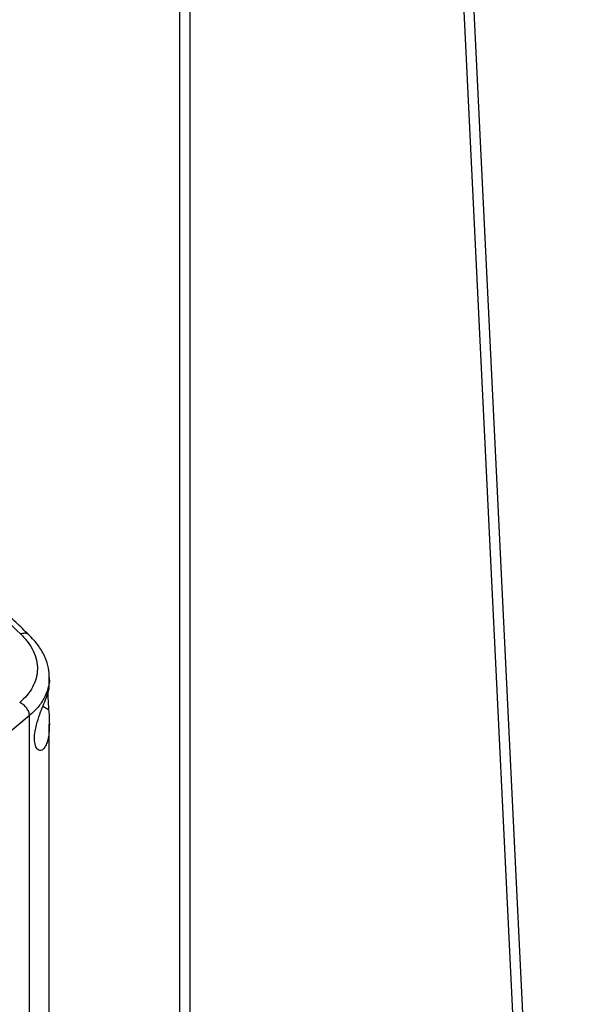
# Model space of a CAD drawing. Extents: x 0.4 to 10.6, y 0.4 to 8.1.
# Drawn here: x 3.3 to 3.4, y 5.6 to 5.9 of the extents above; entities that cross this region are included whole.
import ezdxf

# ---------------------------------------------------------------- set-up
doc = ezdxf.new("R2010")
doc.units = 0
doc.linetypes.add('SLD-SOLID', pattern=[0])
doc.layers.get('0').update_dxf_attribs({"linetype": 'CONTINUOUS'})

msp = doc.modelspace()

# ---------------------------------------------------------------- linework, layer by layer
at = {"color": 7, "linetype": 'SLD-SOLID'}
for p, q in [((3.32813, 6.76654), (3.32813, 5.27496)), ((3.3312, 5.27598), (3.3312, 6.76225)), ((3.37018, 6.69689), (3.43977, 5.26474)), ((3.37296, 6.6985), (3.44256, 5.26634)), ((3.29054, 5.67454), (3.29054, 5.6773)), ((3.28481, 5.42897), (3.28481, 5.66632)), ((3.29054, 5.45307), (3.29054, 5.66393))]:
    msp.add_line(p, q, dxfattribs=at)
at = {"color": 8, "linetype": 'SLD-SOLID'}
msp.add_line((3.28868, 5.66906), (3.29034, 5.66812), dxfattribs=at)
at = {"color": 7, "linetype": 'SLD-SOLID'}
for points, knots in [([(3.24574, 5.72162), (3.25213, 5.71648), (3.26496, 5.70618), (3.27647, 5.69537), (3.28225, 5.68995)], [0, 0, 0, 0, 0.498737, 1, 1, 1, 1]), ([(3.28465, 5.68969), (3.28338, 5.69091), (3.28099, 5.6932), (3.27758, 5.69637), (3.27463, 5.69907), (3.27215, 5.70131), (3.27008, 5.70314), (3.26799, 5.70498), (3.26543, 5.7072), (3.26203, 5.7101), (3.25781, 5.71362), (3.25277, 5.71774), (3.24906, 5.72066), (3.24708, 5.72222)], [0, 0, 0, 0, 0.109163, 0.204535, 0.286147, 0.354028, 0.408205, 0.453464, 0.523215, 0.612815, 0.722201, 0.851295, 1, 1, 1, 1]), ([(3.28225, 5.68995), (3.28299, 5.68916), (3.28448, 5.68759), (3.286, 5.68503), (3.28693, 5.68239), (3.2872, 5.67972), (3.28682, 5.67709), (3.2858, 5.67458), (3.28423, 5.67222), (3.28273, 5.67081), (3.28198, 5.67012)], [0, 0, 0, 0, 0.125678, 0.252352, 0.379407, 0.506138, 0.631899, 0.756265, 0.878989, 1, 1, 1, 1]), ([(3.29054, 5.6773), (3.29049, 5.67822), (3.29037, 5.68021), (3.28937, 5.68328), (3.28756, 5.68661), (3.28557, 5.68871), (3.28453, 5.68981)], [0, 0, 0, 0, 0.201886, 0.437215, 0.704189, 1, 1, 1, 1]), ([(3.28682, 5.66363), (3.28714, 5.6647), (3.28773, 5.66668), (3.28879, 5.66935), (3.28971, 5.67164), (3.29042, 5.67362), (3.29049, 5.67422), (3.29054, 5.67454)], [0, 0, 0, 0, 0.18828, 0.3489206, 0.5336127, 0.7500966, 1, 1, 1, 1]), ([(3.29013, 5.67289), (3.29012, 5.67245), (3.29011, 5.67161), (3.29021, 5.6699), (3.2903, 5.66876), (3.29034, 5.66812)], [0, 0, 0, 0, 0.329063, 0.628148, 1, 1, 1, 1]), ([(3.28481, 5.66632), (3.2848, 5.6665), (3.28478, 5.66684), (3.28456, 5.66759), (3.28403, 5.66853), (3.28309, 5.66951), (3.28235, 5.66991), (3.28198, 5.67012)], [0, 0, 0, 0, 0.118915, 0.238824, 0.483453, 0.738052, 1, 1, 1, 1]), ([(3.28481, 5.66632), (3.27825, 5.66091), (3.26511, 5.65009), (3.24373, 5.63455), (3.22127, 5.61951), (3.20527, 5.61002), (3.19727, 5.60528)], [0, 0, 0, 0, 0.249817, 0.499792, 0.74987, 1, 1, 1, 1]), ([(3.29034, 5.66812), (3.29042, 5.66705), (3.2906, 5.66435), (3.29051, 5.66127), (3.29004, 5.65892), (3.28942, 5.65729), (3.28845, 5.65617), (3.28727, 5.65623), (3.28645, 5.65752), (3.28618, 5.65949), (3.28635, 5.66162), (3.28668, 5.66303), (3.28682, 5.66363)], [0, 0, 0, 0, 0.106955, 0.2706894, 0.3518965, 0.4359136, 0.5522303, 0.6692415, 0.7694788, 0.8570345, 0.9388314, 1, 1, 1, 1])]:
    msp.add_open_spline(points, degree=3, knots=knots, dxfattribs=at)
at = {"color": 8, "linetype": 'SLD-SOLID'}
for points, knots in [([(3.28461, 5.68965), (3.28452, 5.68975), (3.28423, 5.69008), (3.28338, 5.69022), (3.28263, 5.69004), (3.28225, 5.68995)], [0, 0, 0, 0, 0.1887169, 0.5894559, 1, 1, 1, 1]), ([(3.29051, 5.67732), (3.29052, 5.67723), (3.29064, 5.67616), (3.29019, 5.67412), (3.28911, 5.67132), (3.28733, 5.66867), (3.28565, 5.6671), (3.28481, 5.66632)], [0, 0, 0, 0, 0.022409, 0.271358, 0.517541, 0.760468, 1, 1, 1, 1])]:
    msp.add_open_spline(points, degree=3, knots=knots, dxfattribs=at)

doc.saveas('drawing.dxf')
